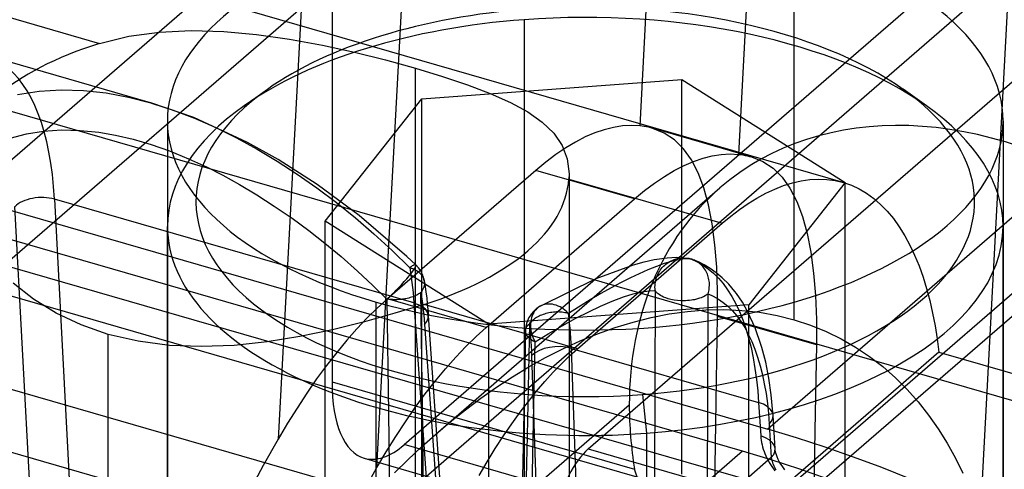
# Model space of a CAD drawing. Units: millimetres. Extents: x -138 to 21, y -46 to 101.
# Drawn here: x -91 to -74, y 28 to 36 of the extents above; entities that cross this region are included whole.
import ezdxf

# ---------------------------------------------------------------- set-up
doc = ezdxf.new("R2010")
doc.units = ezdxf.units.MM
doc.layers.add('MAIN-1', color=7, linetype='Continuous')
doc.layers.add('MAIN-2', color=7, linetype='Continuous')

msp = doc.modelspace()

# ---------------------------------------------------------------- linework, layer by layer
at = {"layer": 'MAIN-1'}
for p, q in [((-78.234, 45.304), (-92.3, 33.123)), ((-64.175, 41.245), (-78.24, 29.064)), ((-92.3, 33.123), (-78.24, 29.064)), ((-78.684, 28.679), (-92.744, 32.738)), ((-78.684, 28.679), (-90.94, 18.065))]:
    msp.add_line(p, q, dxfattribs=at)
for centre, major_axis, start_param, end_param in [((-78.24, 8.768), (15.342, -17.716), 0.766084, 2.284521), ((-78.684, 8.383), (-15.342, 17.716), -2.375508, -0.857072)]:
    msp.add_ellipse(centre, major_axis=major_axis, ratio=0.75, start_param=start_param, end_param=end_param, dxfattribs=at)
at = {"layer": 'MAIN-2'}
for p, q in [((-73.103, 53.918), (-74.621, 25.389)), ((-84.627, 28.794), (-60.566, 49.632)), ((-79.933, 44.891), (-80.492, 34.39)), ((-78.203, 44.301), (-78.757, 33.89)), ((-115.977, 10.886), (-78.234, 43.572)), ((-85.897, 43.532), (-85.897, 29.894)), ((-60.566, 43.033), (-99.804, 9.052)), ((-70.168, 40.421), (-91.962, 21.547)), ((-101.917, 6.827), (-64.175, 39.513)), ((-86.283, 39.392), (-86.842, 28.891)), ((-85.107, 28.39), (-84.553, 38.802)), ((-81.396, 28.718), (-70.168, 38.441)), ((-76.917, 33.398), (-93.644, 38.227)), ((-77.777, 30.987), (-77.777, 37.655)), ((-95.758, 37.505), (-89.982, 35.838)), ((-82.523, 36.255), (-82.523, 21.532)), ((-89.468, 35.965), (-88.931, 36.038)), ((-88.931, 36.038), (-88.372, 36.063)), ((-88.372, 36.063), (-87.799, 36.046)), ((-87.799, 36.046), (-87.223, 35.993)), ((-87.223, 35.993), (-86.642, 35.911)), ((-89.982, 35.838), (-89.468, 35.965)), ((-86.642, 35.911), (-86.066, 35.805)), ((-89.084, 34.796), (-92.008, 35.64)), ((-86.066, 35.805), (-85.505, 35.683)), ((-85.505, 35.683), (-84.958, 35.548)), ((-84.958, 35.548), (-84.431, 35.403)), ((-84.431, 16.526), (-84.431, 35.403)), ((-84.431, 35.403), (-83.955, 35.259)), ((-84.318, 34.867), (-79.749, 35.205)), ((-83.955, 35.259), (-83.517, 35.112)), ((-79.749, 35.205), (-76.879, 33.396)), ((-79.749, 28.277), (-79.749, 35.205)), ((-91.421, 34.942), (-91.042, 35.001)), ((-91.042, 35.001), (-90.654, 35.024)), ((-90.654, 35.024), (-90.261, 35.012)), ((-90.261, 35.012), (-89.868, 34.969)), ((-89.868, 34.969), (-89.475, 34.896)), ((-87.44, 34.743), (-87.032, 35.032)), ((-83.517, 35.112), (-83.118, 34.959)), ((-83.118, 34.959), (-82.763, 34.8)), ((-75.455, 34.743), (-75.863, 35.032)), ((-89.475, 34.896), (-89.083, 34.795)), ((-89.083, 34.795), (-89.08, 34.795)), ((-88.327, 34.535), (-89.083, 34.795)), ((-89.08, 34.795), (-89.077, 34.794)), ((-89.077, 34.794), (-89.074, 34.793)), ((-89.074, 34.793), (-89.071, 34.792)), ((-89.071, 34.792), (-89.069, 34.791)), ((-89.069, 34.791), (-89.066, 34.79)), ((-89.066, 34.79), (-88.687, 34.668)), ((-86.017, 32.719), (-84.318, 34.867)), ((-84.318, 27.938), (-84.318, 34.867)), ((-82.763, 34.8), (-82.458, 34.634)), ((-18.272, 13.496), (-91.962, 34.768)), ((-88.687, 34.668), (-88.311, 34.524)), ((-82.458, 34.634), (-82.203, 34.455)), ((-88.79, 34.475), (-88.79, 24.788)), ((-87.38, 34.097), (-88.327, 34.535)), ((-88.311, 34.524), (-87.94, 34.361)), ((-82.203, 34.455), (-82, 34.26)), ((-74.106, 34.476), (-74.106, 24.789)), ((-91.265, 34.249), (-90.966, 34.297)), ((-90.966, 34.297), (-90.651, 34.318)), ((-90.651, 34.318), (-90.322, 34.311)), ((-90.322, 34.311), (-89.994, 34.277)), ((-89.994, 34.277), (-89.699, 34.227)), ((-87.94, 34.361), (-87.575, 34.181)), ((-82, 34.26), (-81.854, 34.048)), ((-81.279, 34.267), (-81.447, 34.195)), ((-81.113, 34.323), (-81.279, 34.267)), ((-80.951, 34.364), (-81.113, 34.323)), ((-80.793, 34.389), (-80.951, 34.364)), ((-80.64, 34.397), (-80.793, 34.389)), ((-80.492, 34.39), (-80.64, 34.397)), ((-80.451, 34.386), (-80.492, 34.39)), ((-80.411, 34.38), (-80.451, 34.386)), ((-80.372, 34.373), (-80.411, 34.38)), ((-80.334, 34.365), (-80.372, 34.373)), ((-80.297, 34.356), (-80.334, 34.365)), ((-80.26, 34.345), (-80.297, 34.356)), ((-78.534, 33.847), (-80.269, 34.348)), ((-80.06, 34.264), (-80.26, 34.345)), ((-79.881, 34.145), (-80.06, 34.264)), ((-91.55, 34.175), (-91.265, 34.249)), ((-89.699, 34.227), (-89.393, 34.156)), ((-89.393, 34.156), (-89.077, 34.064)), ((-87.575, 34.181), (-87.214, 33.984)), ((-86.845, 33.797), (-87.38, 34.097)), ((-81.619, 34.107), (-81.792, 34.004)), ((-81.447, 34.195), (-81.619, 34.107)), ((-79.723, 33.987), (-79.881, 34.145)), ((-89.077, 34.064), (-88.751, 33.95)), ((-88.751, 33.95), (-88.417, 33.814)), ((-87.214, 33.984), (-86.859, 33.772)), ((-81.792, 34.004), (-81.967, 33.886)), ((-81.854, 34.048), (-81.764, 33.813)), ((-79.584, 33.793), (-79.723, 33.987)), ((-88.417, 33.814), (-88.104, 33.671)), ((-86.859, 33.772), (-86.509, 33.544)), ((-86.161, 33.36), (-86.845, 33.797)), ((-82.143, 33.754), (-82.319, 33.608)), ((-81.967, 33.886), (-82.143, 33.754)), ((-81.764, 33.813), (-81.733, 33.55)), ((-79.713, 33.694), (-79.544, 33.766)), ((-79.466, 33.564), (-79.584, 33.793)), ((-79.544, 33.766), (-79.378, 33.823)), ((-79.378, 33.823), (-79.216, 33.863)), ((-79.216, 33.863), (-79.059, 33.888)), ((-79.059, 33.888), (-78.905, 33.897)), ((-78.905, 33.897), (-78.757, 33.89)), ((-78.757, 33.89), (-78.717, 33.885)), ((-78.717, 33.885), (-78.677, 33.879)), ((-78.677, 33.879), (-78.638, 33.872)), ((-78.638, 33.872), (-78.6, 33.864)), ((-78.6, 33.864), (-78.562, 33.855)), ((-78.562, 33.855), (-78.525, 33.845)), ((-78.525, 33.845), (-78.326, 33.763)), ((-78.326, 33.763), (-78.148, 33.645)), ((-88.104, 33.671), (-87.815, 33.524)), ((-82.319, 33.608), (-84.925, 31.351)), ((-80.585, 33.107), (-82.319, 33.608)), ((-80.058, 33.503), (-79.885, 33.606)), ((-79.885, 33.606), (-79.713, 33.694)), ((-79.366, 33.301), (-79.466, 33.564)), ((-78.148, 33.645), (-77.99, 33.488)), ((-87.815, 33.524), (-87.52, 33.361)), ((-86.509, 33.544), (-86.163, 33.302)), ((-81.735, 33.473), (-81.736, 33.457)), ((-81.736, 33.457), (-79.04, 32.679)), ((-81.734, 33.489), (-81.735, 33.473)), ((-81.733, 33.504), (-81.734, 33.489)), ((-81.733, 33.55), (-81.733, 33.535)), ((-81.733, 33.545), (-81.733, 14.189)), ((-81.733, 33.535), (-81.733, 33.52)), ((-81.733, 33.52), (-81.733, 33.504)), ((-80.233, 33.385), (-80.058, 33.503)), ((-76.879, 33.396), (-78.577, 31.248)), ((-77.99, 33.488), (-77.851, 33.294)), ((-77.964, 33.341), (-77.809, 33.389)), ((-77.809, 33.389), (-77.655, 33.425)), ((-77.655, 33.425), (-77.502, 33.448)), ((-77.502, 33.448), (-77.351, 33.456)), ((-77.351, 33.456), (-77.202, 33.451)), ((-77.202, 33.451), (-77.056, 33.431)), ((-77.056, 33.431), (-76.913, 33.397)), ((-76.913, 33.397), (-76.773, 33.349)), ((-76.879, 26.467), (-76.879, 33.396)), ((-87.52, 33.361), (-87.218, 33.181)), ((-86.163, 33.302), (-85.821, 33.046)), ((-85.419, 32.814), (-86.161, 33.36)), ((-84.07, 28.981), (-79.081, 33.302)), ((-80.585, 33.107), (-80.409, 33.253)), ((-80.409, 33.253), (-80.233, 33.385)), ((-79.284, 33.001), (-79.366, 33.301)), ((-78.276, 33.206), (-78.12, 33.279)), ((-78.12, 33.279), (-77.964, 33.341)), ((-77.851, 33.294), (-77.732, 33.065)), ((-76.773, 33.349), (-76.637, 33.286)), ((-76.637, 33.286), (-76.506, 33.208)), ((-90.774, 33.103), (-90.109, 20.5)), ((-84.459, 31.28), (-90.774, 33.103)), ((-87.218, 33.181), (-86.911, 32.983)), ((-85.821, 33.046), (-85.487, 32.778)), ((-83.191, 30.85), (-80.585, 33.107)), ((-78.585, 33.025), (-78.431, 33.121)), ((-78.431, 33.121), (-78.276, 33.206)), ((-77.732, 33.065), (-77.632, 32.801)), ((-76.506, 33.208), (-76.38, 33.117)), ((-76.38, 33.117), (-76.259, 33.012)), ((-90.804, 20.406), (-91.467, 32.973)), ((-86.911, 32.983), (-86.599, 32.768)), ((-79.219, 32.668), (-79.284, 33.001)), ((-78.89, 32.804), (-78.738, 32.919)), ((-78.738, 32.919), (-78.585, 33.025)), ((-76.259, 33.012), (-76.144, 32.893)), ((-76.144, 32.893), (-76.035, 32.762)), ((-86.599, 32.768), (-86.306, 32.552)), ((-83.146, 30.91), (-86.017, 32.719)), ((-86.017, 25.791), (-86.017, 32.719)), ((-85.487, 32.778), (-85.16, 32.497)), ((-84.581, 32.099), (-85.419, 32.814)), ((-79.04, 32.679), (-78.89, 32.804)), ((-77.632, 32.801), (-77.55, 32.503)), ((-76.035, 32.762), (-75.931, 32.618)), ((-88.788, 17.902), (-88.788, 32.624)), ((-86.306, 32.552), (-86.021, 32.33)), ((-81.582, 30.477), (-79.04, 32.679)), ((-79.17, 32.304), (-79.219, 32.668)), ((-75.931, 32.618), (-75.835, 32.462)), ((-74.108, 17.902), (-74.108, 32.624)), ((-85.16, 32.497), (-84.84, 32.204)), ((-77.55, 32.503), (-77.485, 32.17)), ((-75.835, 32.462), (-75.744, 32.296)), ((-86.021, 32.33), (-85.739, 32.096)), ((-84.84, 32.204), (-84.53, 31.899)), ((-79.138, 31.912), (-79.17, 32.304)), ((-75.744, 32.296), (-75.661, 32.119)), ((-56.502, 19.649), (-99.804, 32.149)), ((-92.3, 32.133), (-78.24, 28.074)), ((-85.739, 32.096), (-85.448, 31.841)), ((-84.425, 31.952), (-84.581, 32.099)), ((-80.6, 31.951), (-80.413, 32.003)), ((-80.413, 32.003), (-80.236, 32.042)), ((-80.236, 32.042), (-80.008, 32.075)), ((-79.94, 32.009), (-80.062, 31.972)), ((-80.008, 32.075), (-79.846, 32.082)), ((-79.988, 31.993), (-79.964, 32.007)), ((-79.964, 32.007), (-79.939, 32.021)), ((-79.832, 32.034), (-79.94, 32.009)), ((-79.939, 32.021), (-79.912, 32.033)), ((-79.912, 32.033), (-79.884, 32.044)), ((-79.884, 32.044), (-79.853, 32.054)), ((-79.853, 32.054), (-79.823, 32.061)), ((-79.846, 32.082), (-79.721, 32.075)), ((-79.736, 32.049), (-79.832, 32.034)), ((-79.823, 32.061), (-79.803, 32.065)), ((-79.803, 32.065), (-79.781, 32.068)), ((-79.781, 32.068), (-79.757, 32.07)), ((-79.757, 32.07), (-79.73, 32.071)), ((-79.653, 32.054), (-79.736, 32.049)), ((-79.73, 32.071), (-79.701, 32.07)), ((-79.721, 32.075), (-79.643, 32.064)), ((-79.701, 32.07), (-79.67, 32.068)), ((-79.67, 32.068), (-79.668, 32.068)), ((-79.668, 32.068), (-79.666, 32.067)), ((-79.666, 32.067), (-79.665, 32.067)), ((-79.665, 32.067), (-79.663, 32.067)), ((-79.663, 32.067), (-79.661, 32.067)), ((-79.661, 32.067), (-79.66, 32.067)), ((-79.66, 32.067), (-79.647, 32.065)), ((-79.582, 32.049), (-79.653, 32.054)), ((-79.647, 32.065), (-79.635, 32.062)), ((-79.623, 32.06), (-79.643, 32.064)), ((-79.635, 32.062), (-79.622, 32.06)), ((-79.604, 32.055), (-79.623, 32.06)), ((-79.622, 32.06), (-79.609, 32.057)), ((-79.609, 32.057), (-79.596, 32.053)), ((-79.582, 32.049), (-79.604, 32.055)), ((-79.596, 32.053), (-79.582, 32.049)), ((-79.582, 32.049), (-79.48, 32.004)), ((-79.578, 32.048), (-79.582, 32.049)), ((-79.566, 32.044), (-79.582, 32.049)), ((-79.573, 32.046), (-79.578, 32.048)), ((-79.569, 32.045), (-79.573, 32.046)), ((-79.564, 32.043), (-79.569, 32.045)), ((-79.558, 32.041), (-79.566, 32.044)), ((-79.56, 32.042), (-79.564, 32.043)), ((-79.555, 32.04), (-79.56, 32.042)), ((-79.551, 32.039), (-79.558, 32.041)), ((-79.554, 32.04), (-79.555, 32.04)), ((-79.553, 32.039), (-79.554, 32.04)), ((-79.554, 32.04), (-79.554, 32.04)), ((-79.552, 32.039), (-79.553, 32.039)), ((-79.551, 32.039), (-79.552, 32.039)), ((-79.53, 32.03), (-79.551, 32.039)), ((-79.551, 32.039), (-79.551, 32.039)), ((-79.461, 32.001), (-79.551, 32.039)), ((-79.51, 32.021), (-79.53, 32.03)), ((-79.491, 32.01), (-79.51, 32.021)), ((-79.471, 31.998), (-79.491, 32.01)), ((-79.48, 32.004), (-79.382, 31.949)), ((-77.485, 32.17), (-77.436, 31.805)), ((-75.661, 32.119), (-75.584, 31.932)), ((-85.448, 31.841), (-85.179, 31.59)), ((-84.507, 31.917), (-84.53, 31.899)), ((-84.53, 31.899), (-84.485, 31.885)), ((-84.53, 31.899), (-84.517, 31.815)), ((-84.488, 31.93), (-84.507, 31.917)), ((-84.491, 31.821), (-84.477, 31.84)), ((-84.473, 31.939), (-84.488, 31.93)), ((-84.485, 31.885), (-84.446, 31.868)), ((-84.477, 31.84), (-84.465, 31.858)), ((-84.463, 31.944), (-84.473, 31.939)), ((-84.465, 31.858), (-84.454, 31.874)), ((-84.451, 31.95), (-84.463, 31.944)), ((-84.454, 31.874), (-84.445, 31.889)), ((-84.44, 31.954), (-84.451, 31.95)), ((-84.446, 31.868), (-84.412, 31.85)), ((-84.445, 31.889), (-84.437, 31.903)), ((-84.432, 31.954), (-84.44, 31.954)), ((-84.437, 31.903), (-84.43, 31.916)), ((-84.427, 31.953), (-84.432, 31.954)), ((-84.43, 31.916), (-84.426, 31.928)), ((-84.426, 31.952), (-84.427, 31.953)), ((-84.425, 31.951), (-84.426, 31.952)), ((-84.379, 31.9), (-84.426, 31.952)), ((-84.426, 31.928), (-84.423, 31.937)), ((-84.424, 31.95), (-84.425, 31.951)), ((-84.423, 31.949), (-84.424, 31.95)), ((-84.423, 31.947), (-84.423, 31.949)), ((-84.423, 31.945), (-84.423, 31.947)), ((-84.423, 31.937), (-84.423, 31.945)), ((-84.412, 31.85), (-84.383, 31.831)), ((-84.383, 31.831), (-84.359, 31.811)), ((-84.355, 31.867), (-84.379, 31.9)), ((-84.334, 31.833), (-84.355, 31.867)), ((-84.33, 31.825), (-84.334, 31.833)), ((-81.257, 31.708), (-80.6, 31.951)), ((-80.35, 31.862), (-80.503, 31.794)), ((-80.199, 31.923), (-80.35, 31.862)), ((-80.062, 31.972), (-80.199, 31.923)), ((-80.16, 31.807), (-80.146, 31.832)), ((-80.146, 31.832), (-80.13, 31.855)), ((-80.13, 31.855), (-80.113, 31.879)), ((-80.113, 31.879), (-80.094, 31.902)), ((-80.094, 31.902), (-80.073, 31.924)), ((-80.073, 31.924), (-80.05, 31.946)), ((-80.05, 31.946), (-80.03, 31.963)), ((-80.03, 31.963), (-80.01, 31.978)), ((-80.01, 31.978), (-79.988, 31.993)), ((-79.452, 31.985), (-79.471, 31.998)), ((-79.357, 31.949), (-79.461, 32.001)), ((-79.433, 31.97), (-79.452, 31.985)), ((-79.415, 31.954), (-79.433, 31.97)), ((-79.398, 31.937), (-79.415, 31.954)), ((-79.381, 31.919), (-79.398, 31.937)), ((-79.382, 31.949), (-79.287, 31.882)), ((-79.365, 31.9), (-79.381, 31.919)), ((-79.351, 31.879), (-79.365, 31.9)), ((-79.254, 31.887), (-79.357, 31.949)), ((-79.337, 31.858), (-79.351, 31.879)), ((-79.324, 31.836), (-79.337, 31.858)), ((-79.313, 31.812), (-79.324, 31.836)), ((-79.287, 31.882), (-79.196, 31.805)), ((-79.147, 31.81), (-79.254, 31.887)), ((-79.123, 31.493), (-79.138, 31.912)), ((-75.584, 31.932), (-75.514, 31.736)), ((-78.684, 27.689), (-92.744, 31.748)), ((-84.628, 31.655), (-84.604, 31.681)), ((-84.604, 31.681), (-84.582, 31.707)), ((-84.582, 31.707), (-84.561, 31.731)), ((-84.561, 31.731), (-84.542, 31.755)), ((-84.542, 31.755), (-84.524, 31.777)), ((-84.524, 31.777), (-84.507, 31.8)), ((-84.517, 31.815), (-84.504, 31.729)), ((-84.507, 31.8), (-84.491, 31.821)), ((-84.504, 31.729), (-84.493, 31.642)), ((-84.359, 31.811), (-84.34, 31.792)), ((-84.34, 31.792), (-84.324, 31.774)), ((-84.309, 31.781), (-84.33, 31.825)), ((-84.324, 31.774), (-84.312, 31.757)), ((-84.312, 31.757), (-84.302, 31.741)), ((-84.293, 31.737), (-84.309, 31.781)), ((-84.302, 31.741), (-84.295, 31.727)), ((-84.295, 31.727), (-84.284, 31.701)), ((-84.291, 31.732), (-84.293, 31.737)), ((-84.277, 31.671), (-84.291, 31.732)), ((-84.284, 31.701), (-84.277, 31.671)), ((-84.277, 31.671), (-84.277, 31.669)), ((-84.277, 31.671), (-84.261, 31.572)), ((-84.277, 31.669), (-84.277, 31.667)), ((-84.277, 31.667), (-84.276, 31.666)), ((-84.276, 31.666), (-84.276, 31.664)), ((-84.276, 31.664), (-84.276, 31.662)), ((-84.276, 31.662), (-84.276, 31.66)), ((-84.276, 31.66), (-84.274, 31.633)), ((-82.243, 31.222), (-81.257, 31.708)), ((-80.655, 31.721), (-80.819, 31.638)), ((-80.503, 31.794), (-80.655, 31.721)), ((-80.215, 31.646), (-80.21, 31.675)), ((-80.21, 31.675), (-80.202, 31.703)), ((-80.202, 31.703), (-80.194, 31.73)), ((-80.194, 31.73), (-80.184, 31.757)), ((-80.184, 31.757), (-80.172, 31.782)), ((-80.172, 31.782), (-80.16, 31.807)), ((-79.303, 31.789), (-79.313, 31.812)), ((-79.294, 31.764), (-79.303, 31.789)), ((-79.286, 31.739), (-79.294, 31.764)), ((-79.28, 31.714), (-79.286, 31.739)), ((-79.275, 31.688), (-79.28, 31.714)), ((-79.271, 31.662), (-79.275, 31.688)), ((-79.268, 31.637), (-79.271, 31.662)), ((-79.196, 31.805), (-79.109, 31.718)), ((-79.041, 31.721), (-79.147, 31.81)), ((-79.109, 31.718), (-79.026, 31.62)), ((-78.928, 31.608), (-79.041, 31.721)), ((-77.436, 31.805), (-77.404, 31.413)), ((-75.514, 31.736), (-75.451, 31.532)), ((-91.142, 31.348), (-91.497, 31.628)), ((-85.179, 31.59), (-84.934, 31.348)), ((-84.796, 31.478), (-84.771, 31.503)), ((-84.771, 31.503), (-84.747, 31.528)), ((-84.747, 31.528), (-84.724, 31.551)), ((-84.724, 31.551), (-84.702, 31.574)), ((-84.702, 31.574), (-84.679, 31.599)), ((-84.679, 31.599), (-84.652, 31.627)), ((-84.652, 31.627), (-84.628, 31.655)), ((-84.493, 31.642), (-84.483, 31.553)), ((-84.483, 31.553), (-84.474, 31.463)), ((-84.322, 31.488), (-84.338, 31.467)), ((-84.308, 31.511), (-84.322, 31.488)), ((-84.296, 31.535), (-84.308, 31.511)), ((-84.287, 31.559), (-84.296, 31.535)), ((-84.279, 31.59), (-84.287, 31.559)), ((-84.275, 31.61), (-84.279, 31.59)), ((-84.274, 31.633), (-84.275, 31.61)), ((-84.261, 31.572), (-84.247, 31.472)), ((-80.995, 31.544), (-81.176, 31.444)), ((-80.819, 31.638), (-80.995, 31.544)), ((-80.457, 31.477), (-80.328, 31.496)), ((-80.328, 31.496), (-80.219, 31.498)), ((-80.223, 31.56), (-80.222, 31.589)), ((-80.222, 31.529), (-80.223, 31.56)), ((-80.222, 31.589), (-80.219, 31.618)), ((-80.219, 31.498), (-80.222, 31.529)), ((-80.219, 31.498), (-80.221, 30.949)), ((-80.219, 31.618), (-80.215, 31.646)), ((-80.219, 31.497), (-80.219, 31.498)), ((-80.217, 31.494), (-80.219, 31.497)), ((-80.213, 31.489), (-80.217, 31.494)), ((-80.209, 31.482), (-80.213, 31.489)), ((-79.284, 31.463), (-79.279, 31.487)), ((-79.279, 31.487), (-79.274, 31.51)), ((-79.274, 31.51), (-79.271, 31.535)), ((-79.271, 31.535), (-79.269, 31.56)), ((-79.269, 31.56), (-79.267, 31.585)), ((-79.267, 31.611), (-79.268, 31.637)), ((-79.267, 31.585), (-79.267, 31.611)), ((-79.123, 31.044), (-79.123, 31.493)), ((-79.026, 31.62), (-78.948, 31.512)), ((-78.948, 31.512), (-78.874, 31.395)), ((-78.819, 31.48), (-78.928, 31.608)), ((-75.451, 31.532), (-75.395, 31.321)), ((-90.743, 31.101), (-91.142, 31.348)), ((-84.925, 31.351), (-85.102, 31.191)), ((-84.934, 31.348), (-84.906, 31.373)), ((-84.901, 31.344), (-84.934, 31.348)), ((-84.934, 31.348), (-84.907, 29.344)), ((-83.191, 30.85), (-84.925, 31.351)), ((-84.906, 31.373), (-84.877, 31.4)), ((-84.868, 31.341), (-84.901, 31.344)), ((-84.877, 31.4), (-84.85, 31.426)), ((-84.837, 31.339), (-84.868, 31.341)), ((-84.85, 31.426), (-84.823, 31.452)), ((-84.807, 31.338), (-84.837, 31.339)), ((-84.823, 31.452), (-84.796, 31.478)), ((-84.778, 31.338), (-84.807, 31.338)), ((-84.751, 31.338), (-84.778, 31.338)), ((-84.725, 31.34), (-84.751, 31.338)), ((-84.7, 31.342), (-84.725, 31.34)), ((-84.678, 31.344), (-84.7, 31.342)), ((-84.657, 31.346), (-84.678, 31.344)), ((-84.637, 31.349), (-84.657, 31.346)), ((-84.619, 31.352), (-84.637, 31.349)), ((-84.603, 31.355), (-84.619, 31.352)), ((-84.579, 31.36), (-84.603, 31.355)), ((-84.55, 31.367), (-84.579, 31.36)), ((-84.523, 31.374), (-84.55, 31.367)), ((-84.5, 31.381), (-84.523, 31.374)), ((-84.48, 31.388), (-84.5, 31.381)), ((-84.462, 31.395), (-84.48, 31.388)), ((-84.474, 31.463), (-84.466, 31.372)), ((-84.466, 31.372), (-84.459, 31.28)), ((-84.447, 31.401), (-84.462, 31.395)), ((-84.426, 31.411), (-84.447, 31.401)), ((-84.407, 31.42), (-84.426, 31.411)), ((-84.392, 31.429), (-84.407, 31.42)), ((-84.377, 31.438), (-84.392, 31.429)), ((-84.363, 31.447), (-84.377, 31.438)), ((-84.35, 31.457), (-84.363, 31.447)), ((-84.338, 31.467), (-84.35, 31.457)), ((-84.31, 29.476), (-84.338, 31.467)), ((-84.338, 31.467), (-84.326, 31.39)), ((-84.326, 31.39), (-84.314, 31.311)), ((-84.314, 31.311), (-84.304, 31.232)), ((-84.247, 31.472), (-84.234, 31.371)), ((-84.234, 31.371), (-84.223, 31.268)), ((-81.36, 31.337), (-81.567, 31.209)), ((-81.176, 31.444), (-81.36, 31.337)), ((-81.179, 31.223), (-80.974, 31.311)), ((-80.974, 31.311), (-80.779, 31.386)), ((-80.779, 31.386), (-80.607, 31.441)), ((-80.607, 31.441), (-80.457, 31.477)), ((-80.202, 31.474), (-80.209, 31.482)), ((-80.194, 31.464), (-80.202, 31.474)), ((-80.183, 31.453), (-80.194, 31.464)), ((-80.169, 31.441), (-80.183, 31.453)), ((-80.151, 31.427), (-80.169, 31.441)), ((-80.129, 31.413), (-80.151, 31.427)), ((-80.103, 31.398), (-80.129, 31.413)), ((-80.071, 31.383), (-80.103, 31.398)), ((-80.034, 31.368), (-80.071, 31.383)), ((-79.991, 31.354), (-80.034, 31.368)), ((-79.942, 31.342), (-79.991, 31.354)), ((-79.887, 31.332), (-79.942, 31.342)), ((-79.826, 31.324), (-79.887, 31.332)), ((-79.771, 31.32), (-79.826, 31.324)), ((-79.728, 31.319), (-79.771, 31.32)), ((-79.687, 31.32), (-79.728, 31.319)), ((-79.65, 31.322), (-79.687, 31.32)), ((-79.615, 31.325), (-79.65, 31.322)), ((-79.584, 31.329), (-79.615, 31.325)), ((-79.556, 31.334), (-79.584, 31.329)), ((-79.531, 31.338), (-79.556, 31.334)), ((-79.509, 31.343), (-79.531, 31.338)), ((-79.475, 31.352), (-79.509, 31.343)), ((-79.441, 31.362), (-79.475, 31.352)), ((-79.414, 31.372), (-79.441, 31.362)), ((-79.391, 31.381), (-79.414, 31.372)), ((-79.369, 31.391), (-79.391, 31.381)), ((-79.344, 31.404), (-79.369, 31.391)), ((-79.326, 31.415), (-79.344, 31.404)), ((-79.308, 31.427), (-79.326, 31.415)), ((-79.29, 31.44), (-79.308, 31.427)), ((-79.303, 27.591), (-79.29, 31.44)), ((-79.29, 31.44), (-79.284, 31.463)), ((-79.29, 31.44), (-79.199, 31.4)), ((-79.199, 31.4), (-79.11, 31.35)), ((-79.11, 31.35), (-79.025, 31.291)), ((-78.874, 31.395), (-78.805, 31.268)), ((-78.793, 31.445), (-78.819, 31.48)), ((-78.688, 31.292), (-78.793, 31.445)), ((-77.404, 31.413), (-77.388, 30.992)), ((-75.395, 31.321), (-75.345, 31.103)), ((-100.185, 31.159), (-56.883, 18.659)), ((-85.102, 31.191), (-85.28, 31.017)), ((-85.119, 24.628), (-85.119, 31.296)), ((-84.278, 31.255), (-84.792, 31.1)), ((-84.459, 31.28), (-83.563, 18.61)), ((-84.304, 31.232), (-84.294, 31.152)), ((-84.294, 31.152), (-84.286, 31.07)), ((-81.582, 30.477), (-84.278, 31.255)), ((-84.223, 31.268), (-84.213, 31.164)), ((-84.213, 31.164), (-84.205, 31.058)), ((-78.577, 31.248), (-83.146, 30.91)), ((-82.32, 31.168), (-82.36, 31.13)), ((-82.319, 31.16), (-82.338, 31.137)), ((-82.312, 31.174), (-82.32, 31.168)), ((-82.298, 31.182), (-82.319, 31.16)), ((-82.278, 31.2), (-82.312, 31.174)), ((-82.276, 31.2), (-82.298, 31.182)), ((-82.242, 31.223), (-82.278, 31.2)), ((-82.254, 31.216), (-82.276, 31.2)), ((-82.252, 31.217), (-82.254, 31.216)), ((-82.25, 31.218), (-82.252, 31.217)), ((-82.248, 31.219), (-82.25, 31.218)), ((-82.246, 31.22), (-82.248, 31.219)), ((-82.244, 31.222), (-82.246, 31.22)), ((-82.242, 31.223), (-82.244, 31.222)), ((-82.216, 31.236), (-82.242, 31.223)), ((-82.189, 31.246), (-82.216, 31.236)), ((-82.16, 31.255), (-82.189, 31.246)), ((-82.128, 31.26), (-82.16, 31.255)), ((-82.095, 31.262), (-82.128, 31.26)), ((-82.06, 31.262), (-82.095, 31.262)), ((-82.023, 31.257), (-82.06, 31.262)), ((-81.993, 31.25), (-82.023, 31.257)), ((-81.96, 31.24), (-81.993, 31.25)), ((-81.926, 31.227), (-81.96, 31.24)), ((-81.89, 31.21), (-81.926, 31.227)), ((-81.861, 31.193), (-81.89, 31.21)), ((-81.836, 31.177), (-81.861, 31.193)), ((-81.808, 31.155), (-81.836, 31.177)), ((-81.777, 31.128), (-81.808, 31.155)), ((-81.567, 31.209), (-81.743, 31.095)), ((-81.386, 31.125), (-81.179, 31.223)), ((-79.65, 31.132), (-79.329, 31.158)), ((-79.329, 31.158), (-79.012, 31.165)), ((-79.025, 31.291), (-78.943, 31.223)), ((-79.012, 31.165), (-78.698, 31.151)), ((-78.943, 31.223), (-78.864, 31.144)), ((-78.864, 31.144), (-78.787, 31.054)), ((-78.805, 31.268), (-78.741, 31.131)), ((-78.698, 31.151), (-78.387, 31.117)), ((-78.59, 31.121), (-78.688, 31.292)), ((-78.577, 24.32), (-78.577, 31.248)), ((-90.305, 30.894), (-90.743, 31.101)), ((-85.28, 31.017), (-85.459, 30.829)), ((-84.792, 31.1), (-85.329, 30.95)), ((-84.286, 31.07), (-84.278, 30.987)), ((-84.278, 30.987), (-84.272, 30.903)), ((-83.31, 18.399), (-84.205, 31.058)), ((-82.463, 30.967), (-82.48, 30.918)), ((-82.437, 31.023), (-82.463, 30.967)), ((-82.418, 31.056), (-82.437, 31.023)), ((-82.395, 31.088), (-82.418, 31.056)), ((-82.4, 30.993), (-82.406, 30.958)), ((-82.392, 31.026), (-82.4, 30.993)), ((-82.36, 31.13), (-82.395, 31.088)), ((-82.381, 31.057), (-82.392, 31.026)), ((-82.376, 30.972), (-82.391, 30.958)), ((-82.369, 31.085), (-82.381, 31.057)), ((-82.359, 30.986), (-82.376, 30.972)), ((-82.354, 31.112), (-82.369, 31.085)), ((-82.342, 30.999), (-82.359, 30.986)), ((-82.338, 31.137), (-82.354, 31.112)), ((-82.323, 31.012), (-82.342, 30.999)), ((-82.303, 31.025), (-82.323, 31.012)), ((-82.282, 31.036), (-82.303, 31.025)), ((-82.26, 31.048), (-82.282, 31.036)), ((-82.238, 31.059), (-82.26, 31.048)), ((-82.214, 31.069), (-82.238, 31.059)), ((-82.19, 31.078), (-82.214, 31.069)), ((-82.165, 31.086), (-82.19, 31.078)), ((-82.139, 31.094), (-82.165, 31.086)), ((-82.113, 31.101), (-82.139, 31.094)), ((-82.087, 31.107), (-82.113, 31.101)), ((-82.061, 31.112), (-82.087, 31.107)), ((-82.034, 31.115), (-82.061, 31.112)), ((-82.007, 31.119), (-82.034, 31.115)), ((-81.981, 31.121), (-82.007, 31.119)), ((-81.955, 31.122), (-81.981, 31.121)), ((-81.929, 31.122), (-81.955, 31.122)), ((-81.903, 31.121), (-81.929, 31.122)), ((-81.878, 31.12), (-81.903, 31.121)), ((-81.854, 31.117), (-81.878, 31.12)), ((-81.856, 30.88), (-81.611, 31.012)), ((-81.83, 31.114), (-81.854, 31.117)), ((-81.807, 31.11), (-81.83, 31.114)), ((-81.785, 31.106), (-81.807, 31.11)), ((-81.764, 31.101), (-81.785, 31.106)), ((-81.743, 31.095), (-81.777, 31.128)), ((-81.743, 31.095), (-81.764, 31.101)), ((-81.733, 31.011), (-81.743, 31.095)), ((-81.723, 30.926), (-81.733, 31.011)), ((-81.611, 31.012), (-81.386, 31.125)), ((-80.607, 30.945), (-80.291, 31.025)), ((-80.291, 31.025), (-79.971, 31.087)), ((-79.971, 31.087), (-79.65, 31.132)), ((-79.148, 29.542), (-79.123, 31.044)), ((-77.388, 30.543), (-79.123, 31.044)), ((-78.787, 31.054), (-78.715, 30.955)), ((-78.741, 31.131), (-78.682, 30.985)), ((-78.682, 30.985), (-78.628, 30.83)), ((-78.463, 30.846), (-78.59, 31.121)), ((-78.387, 31.117), (-78.079, 31.063)), ((-78.079, 31.063), (-77.777, 30.987)), ((-77.777, 30.987), (-77.491, 30.893)), ((-77.388, 30.992), (-77.388, 30.543)), ((-75.345, 31.103), (-75.302, 30.88)), ((-89.829, 30.729), (-90.305, 30.894)), ((-85.888, 30.81), (-86.461, 30.69)), ((-85.329, 30.95), (-85.888, 30.81)), ((-85.459, 30.829), (-85.637, 30.627)), ((-84.272, 30.903), (-83.378, 18.263)), ((-83.367, 30.69), (-83.191, 30.85)), ((-83.146, 30.91), (-83.146, 23.981)), ((-82.496, 30.828), (-82.498, 30.792)), ((-82.498, 30.799), (-82.496, 30.815)), ((-82.498, 30.798), (-82.498, 30.799)), ((-82.498, 30.797), (-82.498, 30.798)), ((-82.498, 30.795), (-82.498, 30.797)), ((-82.498, 30.794), (-82.498, 30.795)), ((-82.498, 30.793), (-82.498, 30.794)), ((-82.498, 30.792), (-82.498, 30.793)), ((-82.498, 30.773), (-82.498, 30.792)), ((-82.49, 30.872), (-82.496, 30.828)), ((-82.496, 30.815), (-82.492, 30.829)), ((-82.492, 30.829), (-82.487, 30.843)), ((-82.48, 30.918), (-82.49, 30.872)), ((-82.487, 30.843), (-82.478, 30.861)), ((-82.478, 30.861), (-82.469, 30.875)), ((-82.43, 30.916), (-82.471, 28.945)), ((-82.469, 30.875), (-82.457, 30.89)), ((-82.457, 30.89), (-82.444, 30.903)), ((-82.444, 30.903), (-82.43, 30.916)), ((-82.419, 30.93), (-82.43, 30.916)), ((-82.421, 30.84), (-82.43, 30.916)), ((-82.413, 30.762), (-82.421, 30.84)), ((-82.405, 30.944), (-82.419, 30.93)), ((-82.41, 30.923), (-82.411, 30.893)), ((-82.411, 30.893), (-82.41, 30.862)), ((-82.406, 30.958), (-82.41, 30.923)), ((-82.41, 30.862), (-82.407, 30.829)), ((-82.407, 30.829), (-82.402, 30.794)), ((-82.391, 30.958), (-82.405, 30.944)), ((-82.402, 30.794), (-82.394, 30.757)), ((-82.099, 30.74), (-81.856, 30.88)), ((-81.715, 30.839), (-81.723, 30.926)), ((-81.707, 30.752), (-81.715, 30.839)), ((-81.231, 30.739), (-80.921, 30.85)), ((-80.921, 30.85), (-80.607, 30.945)), ((-80.221, 30.949), (-80.223, 30.399)), ((-78.715, 30.955), (-78.647, 30.847)), ((-78.647, 30.847), (-78.584, 30.73)), ((-78.628, 30.83), (-78.58, 30.667)), ((-78.355, 30.535), (-78.463, 30.846)), ((-77.491, 30.893), (-77.216, 30.782)), ((-75.302, 30.88), (-75.265, 30.652)), ((-89.829, 11.852), (-89.829, 30.729)), ((-89.302, 30.607), (-89.829, 30.729)), ((-86.461, 30.69), (-87.037, 30.597)), ((-85.637, 30.627), (-85.815, 30.412)), ((-83.545, 30.516), (-83.367, 30.69)), ((-82.498, 30.792), (-82.546, 28.488)), ((-82.493, 30.752), (-82.498, 30.773)), ((-82.489, 30.74), (-82.493, 30.752)), ((-82.484, 30.729), (-82.489, 30.74)), ((-82.478, 30.717), (-82.484, 30.729)), ((-82.47, 30.704), (-82.478, 30.717)), ((-82.459, 30.69), (-82.47, 30.704)), ((-82.446, 30.675), (-82.459, 30.69)), ((-82.43, 30.66), (-82.446, 30.675)), ((-82.411, 30.644), (-82.43, 30.66)), ((-82.405, 30.684), (-82.413, 30.762)), ((-82.388, 30.628), (-82.411, 30.644)), ((-82.399, 30.604), (-82.405, 30.684)), ((-82.394, 30.757), (-82.383, 30.718)), ((-82.362, 30.612), (-82.388, 30.628)), ((-82.383, 30.718), (-82.369, 30.678)), ((-82.369, 30.678), (-82.352, 30.638)), ((-82.352, 30.638), (-82.331, 30.597)), ((-82.331, 30.597), (-82.099, 30.74)), ((-81.701, 30.663), (-81.707, 30.752)), ((-81.696, 30.573), (-81.701, 30.663)), ((-81.539, 30.613), (-81.231, 30.739)), ((-78.584, 30.73), (-78.524, 30.604)), ((-78.58, 30.667), (-78.536, 30.496)), ((-77.216, 30.782), (-76.951, 30.653)), ((-76.951, 30.653), (-76.698, 30.507)), ((-75.265, 30.652), (-75.235, 30.419)), ((-88.755, 30.536), (-89.302, 30.607)), ((-88.194, 30.514), (-88.755, 30.536)), ((-87.618, 30.535), (-88.194, 30.514)), ((-87.037, 30.597), (-87.618, 30.535)), ((-83.724, 30.328), (-83.545, 30.516)), ((-82.393, 30.524), (-82.399, 30.604)), ((-82.389, 30.442), (-82.393, 30.524)), ((-82.37, 28.612), (-82.331, 30.597)), ((-82.331, 30.597), (-82.362, 30.612)), ((-82.145, 30.321), (-81.844, 30.474)), ((-81.844, 30.474), (-81.539, 30.613)), ((-81.724, 30.35), (-81.582, 30.477)), ((-81.692, 30.481), (-81.696, 30.573)), ((-81.257, 17.944), (-81.692, 30.481)), ((-81.692, 30.481), (-78.402, 29.532)), ((-78.536, 30.496), (-78.498, 30.317)), ((-78.524, 30.604), (-78.47, 30.47)), ((-78.47, 30.47), (-78.42, 30.328)), ((-78.344, 30.499), (-78.355, 30.535)), ((-78.277, 30.239), (-78.344, 30.499)), ((-77.388, 30.543), (-77.414, 29.042)), ((-76.698, 30.507), (-76.454, 30.343)), ((-85.815, 30.412), (-85.993, 30.185)), ((-75.235, 30.419), (-85.291, 21.711)), ((-83.903, 30.126), (-83.724, 30.328)), ((-82.438, 30.158), (-82.145, 30.321)), ((-82.385, 30.359), (-82.389, 30.442)), ((-81.951, 17.851), (-82.385, 30.359)), ((-81.867, 30.212), (-81.724, 30.35)), ((-80.223, 30.399), (-80.225, 29.85)), ((-78.498, 30.317), (-78.466, 30.131)), ((-78.42, 30.328), (-78.376, 30.178)), ((-76.454, 30.343), (-76.22, 30.163)), ((-75.235, 30.419), (-31.777, 17.874)), ((-85.993, 30.185), (-86.168, 29.946)), ((-84.081, 29.911), (-83.903, 30.126)), ((-82.726, 29.984), (-82.438, 30.158)), ((-82.011, 30.064), (-81.867, 30.212)), ((-78.466, 30.131), (-78.439, 29.938)), ((-78.376, 30.178), (-78.336, 30.02)), ((-78.222, 29.961), (-78.277, 30.239)), ((-76.22, 30.163), (-75.999, 29.968)), ((-86.168, 29.946), (-86.341, 29.696)), ((-83.007, 29.8), (-82.726, 29.984)), ((-82.156, 29.904), (-82.011, 30.064)), ((-78.439, 29.938), (-78.418, 29.738)), ((-78.336, 30.02), (-78.302, 29.858)), ((-78.18, 29.666), (-78.222, 29.961)), ((-75.999, 29.968), (-75.792, 29.761)), ((-85.897, 29.894), (-80.582, 28.36)), ((-84.258, 29.684), (-84.081, 29.911)), ((-83.283, 29.606), (-83.007, 29.8)), ((-82.302, 29.734), (-82.156, 29.904)), ((-80.225, 29.85), (-80.227, 29.301)), ((-78.302, 29.858), (-78.272, 29.69)), ((-75.792, 29.761), (-75.597, 29.542)), ((-86.341, 29.696), (-86.512, 29.436)), ((-84.434, 29.445), (-84.258, 29.684)), ((-83.554, 29.404), (-83.283, 29.606)), ((-82.448, 29.552), (-82.302, 29.734)), ((-80.445, 29.674), (-80.372, 28.994)), ((-78.418, 29.738), (-78.402, 29.532)), ((-78.272, 29.69), (-78.248, 29.516)), ((-78.151, 29.356), (-78.18, 29.666)), ((-80.676, 29.487), (-94.606, 17.423)), ((-86.512, 29.436), (-86.679, 29.168)), ((-84.607, 29.195), (-84.434, 29.445)), ((-84.281, 27.489), (-84.31, 29.476)), ((-82.594, 29.361), (-82.448, 29.552)), ((-79.174, 28.041), (-79.148, 29.542)), ((-78.402, 29.532), (-78.366, 28.946)), ((-78.248, 29.516), (-78.229, 29.337)), ((-75.597, 29.542), (-75.416, 29.311)), ((-84.907, 29.344), (-84.881, 27.349)), ((-83.82, 29.192), (-83.554, 29.404)), ((-82.74, 29.158), (-82.594, 29.361)), ((-80.227, 29.301), (-80.229, 28.751)), ((-78.229, 29.337), (-78.215, 29.151)), ((-78.148, 29.305), (-78.151, 29.356)), ((-78.112, 28.72), (-78.148, 29.305)), ((-75.416, 29.311), (-75.247, 29.07)), ((-86.679, 29.168), (-86.842, 28.891)), ((-84.777, 28.936), (-84.607, 29.195)), ((-84.08, 28.973), (-83.82, 29.192)), ((-82.885, 28.946), (-82.74, 29.158)), ((-78.215, 29.151), (-78.179, 28.565)), ((-75.247, 29.07), (-75.09, 28.818)), ((-86.842, 28.891), (-87.104, 28.426)), ((-84.944, 28.667), (-84.777, 28.936)), ((-84.326, 28.753), (-84.08, 28.973)), ((-83.028, 28.723), (-82.885, 28.946)), ((-82.471, 28.945), (-82.511, 26.978)), ((-80.372, 28.994), (-80.372, 14.271)), ((-78.366, 28.946), (-78.362, 28.908)), ((-78.362, 28.908), (-78.357, 28.869)), ((-77.414, 29.042), (-77.44, 27.54)), ((-41.326, 16.294), (-84.627, 28.794)), ((-84.567, 28.528), (-84.326, 28.753)), ((-83.17, 28.491), (-83.028, 28.723)), ((-81.396, 28.718), (-79.087, 28.051)), ((-80.229, 28.751), (-80.231, 28.202)), ((-78.357, 28.869), (-78.351, 28.831)), ((-78.351, 28.831), (-78.342, 28.792)), ((-78.342, 28.792), (-78.332, 28.753)), ((-78.332, 28.753), (-78.32, 28.713)), ((-78.11, 28.698), (-78.112, 28.72)), ((-75.09, 28.818), (-74.946, 28.558)), ((-85.332, 28.554), (-77.507, 26.295)), ((-85.107, 28.39), (-84.944, 28.667)), ((-82.409, 26.635), (-82.37, 28.612)), ((-78.179, 28.565), (-79.303, 27.591)), ((-78.32, 28.713), (-78.306, 28.674)), ((-78.306, 28.674), (-78.291, 28.635)), ((-78.291, 28.635), (-78.275, 28.596)), ((-78.275, 28.596), (-78.256, 28.557)), ((-78.256, 28.557), (-78.237, 28.519)), ((-78.179, 28.565), (-78.174, 28.535)), ((-78.106, 28.673), (-78.11, 28.698)), ((-78.099, 28.645), (-78.106, 28.673)), ((-78.091, 28.615), (-78.099, 28.645)), ((-78.077, 28.576), (-78.091, 28.615)), ((-78.058, 28.534), (-78.077, 28.576)), ((-74.946, 28.558), (-74.815, 28.292)), ((-87.104, 28.426), (-87.363, 27.947)), ((-85.37, 27.925), (-85.107, 28.39)), ((-84.801, 28.298), (-84.567, 28.528)), ((-83.31, 28.25), (-83.17, 28.491)), ((-82.546, 28.488), (-82.593, 26.19)), ((-78.237, 28.519), (-78.215, 28.481)), ((-78.215, 28.481), (-78.193, 28.443)), ((-78.193, 28.443), (-78.169, 28.406)), ((-78.174, 28.535), (-78.167, 28.505)), ((-78.169, 28.406), (-78.143, 28.369)), ((-78.167, 28.505), (-78.158, 28.476)), ((-78.158, 28.476), (-78.148, 28.448)), ((-78.148, 28.448), (-78.137, 28.421)), ((-78.137, 28.421), (-78.124, 28.395)), ((-78.124, 28.395), (-78.111, 28.371)), ((-78.111, 28.371), (-78.097, 28.348)), ((-78.034, 28.486), (-78.058, 28.534)), ((-78.013, 28.452), (-78.034, 28.486)), ((-77.991, 28.418), (-78.013, 28.452)), ((-77.967, 28.385), (-77.991, 28.418)), ((-77.94, 28.352), (-77.967, 28.385)), ((-80.477, 28.044), (-80.582, 28.36)), ((-78.143, 28.369), (-78.117, 28.333))]:
    msp.add_line(p, q, dxfattribs=at)
for centre, major_axis, ratio, start_param, end_param in [((-81.448, 34.475), (7.342, 0), 0.5, 1.047198, 3.141624), ((-81.448, 34.475), (7.342, 0), 0.5, 0.000031, 1.047198), ((-81.448, 33.057), (-6.84, 0), 0.5, -2.526028, -1.423744), ((-93.558, 30.271), (1.55, 5.369), 0.433013, -0.895527, 0.588003), ((-81.448, 33.057), (-6.84, 0), 0.5, -1.423744, -0.615546), ((-81.448, 32.624), (-7.34, 0), 0.5, -2.526028, -1.423744), ((-81.448, 32.624), (-7.34, 0), 0.5, -1.423744, -0.615546), ((-87.13, 33.547), (-5.397, 0), 0.5, -1.014093, -0.033105), ((-81.448, 33.057), (-6.84, 0), 0.5, -0.615546, 1.717849), ((-81.448, 33.057), (-6.84, 0), 0.5, 1.717849, 3.757157), ((-74.145, 27.601), (4.936, -5.7), 0.75, 0.713724, 3.141552), ((-81.448, 32.624), (-7.34, 0), 0.5, -0.615546, 0), ((-81.448, 32.624), (-7.34, 0), 0.5, 3.141593, 3.757157), ((-81.448, 34.475), (7.342, 0), 0.5, -3.141561, -2.094395), ((-81.448, 34.475), (7.342, 0), 0.5, -2.094395, 0.000031), ((-87.13, 33.547), (-5.397, 0), 0.5, 2.1275, 3.108488), ((-74.145, 27.601), (4.936, -5.7), 0.75, 3.141552, 3.855317), ((-91.027, 32.846), (0.507, 0.027), 0.563464, 1.019092, 2.589889), ((-81.448, 32.624), (-7.34, 0), 0.5, 0, 1.717849), ((-81.448, 32.624), (-7.34, 0), 0.5, 1.717849, 3.141593), ((-84.712, 31.022), (0.507, 0.036), 0.555851, -0.560152, 1.009123), ((-81.945, 30.224), (-0.508, -0.018), 0.570907, -2.112271, -0.542995), ((-84.627, 30.994), (-0.704, -2.44), 0.433013, -0.982794, 0.000007), ((-74.145, 27.601), (4.936, -5.7), 0.75, -2.427868, -2.258641), ((-78.655, 29.274), (0.507, 0.031), 0.559679, -0.555961, 1.014075), ((-78.619, 28.688), (-0.507, -0.031), 0.559679, 2.585632, 4.155668), ((-84.627, 30.994), (-0.704, -2.44), 0.433013, 0.000007, 0.588003), ((-81.396, 27.618), (-0.352, -1.22), 0.433013, -2.55359, -1.419126)]:
    msp.add_ellipse(centre, major_axis=major_axis, ratio=ratio, start_param=start_param, end_param=end_param, dxfattribs=at)

doc.saveas('drawing.dxf')
